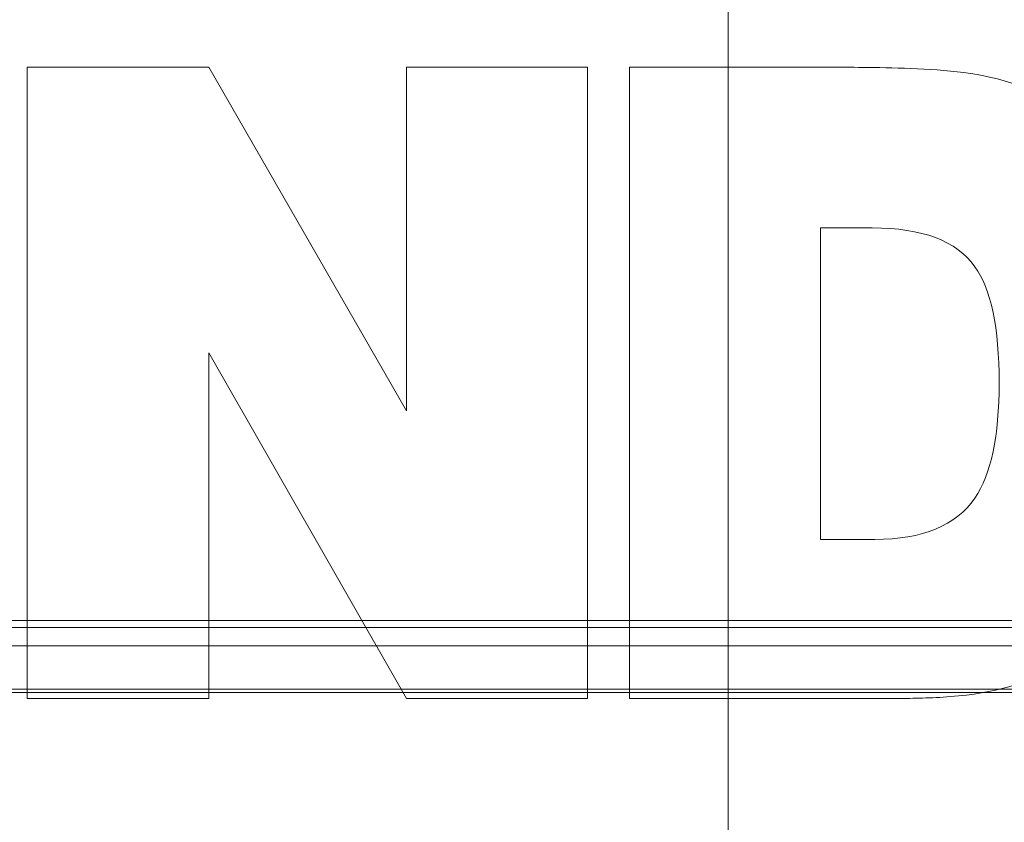
# Model space of a CAD drawing. Units: millimetres. Extents: x 0 to 1000, y 0 to 500.
# Drawn here: x 478 to 509, y 65 to 90 of the extents above; entities that cross this region are included whole.
import ezdxf

# ---------------------------------------------------------------- set-up
doc = ezdxf.new("R2010")
doc.units = ezdxf.units.MM
for name, color, linetype, true_color in [('1', 7, 'Continuous', 0xffffff), ('Front$5', 7, 'Continuous', 0xffffff), ('Front$8', 7, 'Continuous', 0xffffff), ('ORTHO$9', 7, 'Continuous', 0xffffff), ('SX$11', 7, 'Continuous', 0xffffff), ('SX$6', 7, 'Continuous', 0xffffff), ('VERASE001I15$000010111', 7, 'Continuous', 0xffffff), ('VERASE001I21$000010111', 7, 'Continuous', 0xffffff), ('VERASE001I29$000010111', 7, 'Continuous', 0xffffff), ('VERASE001I30$000010111', 7, 'Continuous', 0xffffff), ('VERASE001I47$000010111', 7, 'Continuous', 0xffffff), ('VERASE001I48$000010111', 7, 'Continuous', 0xffffff), ('VMODIFIED001I15$000100000', 7, 'Continuous', 0xffffff), ('VMODIFIED001I15$001000000', 7, 'Continuous', 0xffffff), ('VMODIFIED001I15$100000000', 7, 'Continuous', 0xffffff), ('VMODIFIED001I21$000100000', 7, 'Continuous', 0xffffff), ('VMODIFIED001I21$001000000', 7, 'Continuous', 0xffffff), ('VMODIFIED001I21$100000000', 7, 'Continuous', 0xffffff), ('VMODIFIED001I29$000100000', 7, 'Continuous', 0xffffff), ('VMODIFIED001I29$001000000', 7, 'Continuous', 0xffffff), ('VMODIFIED001I29$100000000', 7, 'Continuous', 0xffffff), ('VMODIFIED001I30$001000000', 7, 'Continuous', 0xffffff), ('VMODIFIED001I30$100000000', 7, 'Continuous', 0xffffff), ('VMODIFIED001I47$000100000', 7, 'Continuous', 0xffffff), ('VMODIFIED001I47$001000000', 7, 'Continuous', 0xffffff), ('VMODIFIED001I47$100000000', 7, 'Continuous', 0xffffff), ('VMODIFIED001I48$001000000', 7, 'Continuous', 0xffffff), ('VMODIFIED001I48$100000000', 7, 'Continuous', 0xffffff)]:
    doc.layers.add(name, color=color, linetype=linetype, true_color=true_color)

msp = doc.modelspace()

# ---------------------------------------------------------------- linework, layer by layer
at = {"layer": '1', "color": 253, "linetype": 'Continuous', "lineweight": 13}
for p, q in [((477.897, 88.791, -38.5), (477.897, 88.791, -38.8)), ((483.63, 88.791, -38.5), (477.897, 88.791, -38.5)), ((477.897, 88.791, -38.5), (477.897, 68.896, -38.5)), ((477.897, 88.791, -38.8), (477.897, 68.896, -38.8)), ((483.63, 88.791, -38.8), (477.897, 88.791, -38.8)), ((483.63, 88.791, -38.5), (483.63, 88.791, -38.8)), ((489.864, 77.971, -38.5), (483.63, 88.791, -38.5)), ((489.864, 77.971, -38.8), (483.63, 88.791, -38.8)), ((489.864, 88.791, -38.5), (489.864, 88.791, -38.8)), ((489.864, 88.791, -38.5), (489.864, 77.971, -38.5)), ((495.571, 88.791, -38.5), (489.864, 88.791, -38.5)), ((495.571, 88.791, -38.8), (489.864, 88.791, -38.8)), ((489.864, 88.791, -38.8), (489.864, 77.971, -38.8)), ((495.571, 88.791, -38.5), (495.571, 88.791, -38.8)), ((495.571, 68.896, -38.5), (495.571, 88.791, -38.5)), ((495.571, 68.896, -38.8), (495.571, 88.791, -38.8)), ((496.896, 88.791, -38.5), (496.896, 88.791, -38.8)), ((496.896, 88.791, -38.5), (496.896, 68.896, -38.5)), ((496.896, 88.791, -38.8), (496.896, 68.896, -38.8)), ((502.922, 83.73, -38.5), (502.922, 83.73, -38.8)), ((502.922, 73.915, -38.5), (502.922, 83.73, -38.5)), ((502.922, 73.915, -38.8), (502.922, 83.73, -38.8)), ((507.785, 82.509, -38.5), (507.785, 82.509, -38.8)), ((483.63, 79.796, -38.5), (483.63, 79.796, -38.8)), ((483.63, 79.796, -38.5), (489.864, 68.896, -38.5)), ((483.63, 68.896, -38.5), (483.63, 79.796, -38.5)), ((483.63, 68.896, -38.8), (483.63, 79.796, -38.8)), ((483.63, 79.796, -38.8), (489.864, 68.896, -38.8)), ((508.549, 78.851, -38.5), (508.549, 78.851, -38.8)), ((489.864, 77.971, -38.5), (489.864, 77.971, -38.8)), ((507.785, 75.217, -38.5), (507.785, 75.217, -38.8)), ((502.922, 73.915, -38.5), (502.922, 73.915, -38.8)), ((507.524, 69.008, -38.5), (507.524, 69.008, -38.8)), ((477.897, 68.896, -38.5), (477.897, 68.896, -38.8)), ((477.897, 68.896, -38.5), (483.63, 68.896, -38.5)), ((477.897, 68.896, -38.8), (483.63, 68.896, -38.8)), ((483.63, 68.896, -38.5), (483.63, 68.896, -38.8)), ((489.864, 68.896, -38.5), (489.864, 68.896, -38.8)), ((489.864, 68.896, -38.5), (495.571, 68.896, -38.5)), ((489.864, 68.896, -38.8), (495.571, 68.896, -38.8)), ((495.571, 68.896, -38.5), (495.571, 68.896, -38.8)), ((496.896, 68.896, -38.5), (496.896, 68.896, -38.8))]:
    msp.add_line(p, q, dxfattribs=at)
for points in [[(509.784, 87.957, -38.5), (508.628, 88.511, -38.5), (506.383, 88.791, -38.5), (503.052, 88.791, -38.5), (503.052, 88.791, -38.5), (496.896, 88.791, -38.5)], [(509.784, 87.957, -38.8), (508.628, 88.511, -38.8), (506.383, 88.791, -38.8), (503.052, 88.791, -38.8), (503.052, 88.791, -38.8), (496.896, 88.791, -38.8)], [(507.785, 82.509, -38.5), (508.293, 81.809, -38.5), (508.549, 80.588, -38.5), (508.549, 78.851, -38.5)], [(507.785, 82.509, -38.8), (508.293, 81.809, -38.8), (508.549, 80.588, -38.8), (508.549, 78.851, -38.8)], [(508.549, 78.851, -38.5), (508.549, 77.167, -38.5), (508.293, 75.957, -38.5), (507.785, 75.217, -38.5)], [(508.549, 78.851, -38.8), (508.549, 77.167, -38.8), (508.293, 75.957, -38.8), (507.785, 75.217, -38.8)], [(507.524, 69.008, -38.5), (508.785, 69.174, -38.5), (509.837, 69.516, -38.5), (510.679, 70.035, -38.5)], [(507.524, 69.008, -38.8), (508.785, 69.174, -38.8), (509.837, 69.516, -38.8), (510.679, 70.035, -38.8)], [(496.896, 68.896, -38.5), (504.183, 68.896, -38.5), (504.183, 68.896, -38.5), (505.708, 68.896, -38.5), (506.822, 68.931, -38.5), (507.524, 69.008, -38.5)], [(496.896, 68.896, -38.8), (504.183, 68.896, -38.8), (504.183, 68.896, -38.8), (505.708, 68.896, -38.8), (506.822, 68.931, -38.8), (507.524, 69.008, -38.8)]]:
    msp.add_open_spline(points, degree=3, dxfattribs=at)
for points in [[(502.922, 83.73, -38.5), (502.922, 83.73, -38.5), (504.55, 83.73, -38.5), (504.55, 83.73, -38.5), (506.129, 83.73, -38.5), (507.205, 83.324, -38.5), (507.785, 82.509, -38.5)], [(502.922, 83.73, -38.8), (502.922, 83.73, -38.8), (504.55, 83.73, -38.8), (504.55, 83.73, -38.8), (506.129, 83.73, -38.8), (507.205, 83.324, -38.8), (507.785, 82.509, -38.8)], [(507.785, 75.217, -38.5), (507.188, 74.349, -38.5), (506.136, 73.915, -38.5), (504.628, 73.915, -38.5), (504.628, 73.915, -38.5), (502.922, 73.915, -38.5), (502.922, 73.915, -38.5)], [(507.785, 75.217, -38.8), (507.188, 74.349, -38.8), (506.136, 73.915, -38.8), (504.628, 73.915, -38.8), (504.628, 73.915, -38.8), (502.922, 73.915, -38.8), (502.922, 73.915, -38.8)]]:
    msp.add_open_spline(points, degree=3, knots=[0, 0, 0, 0, 0.5, 0.5, 0.5, 1, 1, 1, 1], dxfattribs=at)
at = {"layer": 'Front$5', "color": 155, "linetype": 'Continuous', "lineweight": 18}
for p, q in [((84.807, 70.564, 960.021), (915.185, 70.564, 960.021)), ((84.807, 70.564, 480.021), (915.185, 70.564, 480.021))]:
    msp.add_line(p, q, dxfattribs=at)
at = {"layer": 'Front$8', "color": 155, "linetype": 'Continuous', "lineweight": 13}
for p, q in [((916.926, 71.134, 479.931), (83.074, 71.134, 479.931)), ((916.926, 71.134, 959.931), (83.074, 71.134, 959.931)), ((918.888, 69.086, 84.999), (81.122, 69.086, 84.999)), ((81.318, 69.196, 480.804), (918.682, 69.196, 480.804)), ((81.318, 69.196, 960.804), (918.682, 69.196, 960.804))]:
    msp.add_line(p, q, dxfattribs=at)
at = {"layer": 'Front$8', "color": 155, "linetype": 'Continuous', "lineweight": 18}
msp.add_line((83.173, 71.356, 85.977), (916.894, 71.356, 85.977), dxfattribs=at)
at = {"layer": 'ORTHO$9', "color": 155, "linetype": 'Continuous', "lineweight": 18}
for p, q in [((483.63, 88.791, -38.8), (477.897, 88.791, -38.8)), ((477.897, 88.791, -38.8), (477.897, 68.896, -38.8)), ((483.63, 88.791, -38.5), (477.897, 88.791, -38.5)), ((477.897, 88.791, -38.5), (477.897, 68.896, -38.5)), ((477.897, 88.791, -38.5), (477.897, 88.791, -38.8)), ((489.864, 77.971, -38.8), (483.63, 88.791, -38.8)), ((489.864, 77.971, -38.5), (483.63, 88.791, -38.5)), ((483.63, 88.791, -38.5), (483.63, 88.791, -38.8)), ((489.864, 88.791, -38.8), (489.864, 77.971, -38.8)), ((495.571, 88.791, -38.8), (489.864, 88.791, -38.8)), ((495.571, 88.791, -38.5), (489.864, 88.791, -38.5)), ((489.864, 88.791, -38.5), (489.864, 77.971, -38.5)), ((489.864, 88.791, -38.5), (489.864, 88.791, -38.8)), ((495.571, 68.896, -38.8), (495.571, 88.791, -38.8)), ((495.571, 68.896, -38.5), (495.571, 88.791, -38.5)), ((495.571, 88.791, -38.5), (495.571, 88.791, -38.8)), ((496.896, 88.791, -38.8), (496.896, 68.896, -38.8)), ((496.896, 88.791, -38.5), (496.896, 68.896, -38.5)), ((496.896, 88.791, -38.5), (496.896, 88.791, -38.8)), ((502.922, 73.915, -38.8), (502.922, 83.73, -38.8)), ((502.922, 83.73, -38.5), (502.922, 83.73, -38.8)), ((502.922, 73.915, -38.5), (502.922, 83.73, -38.5)), ((507.785, 82.509, -38.5), (507.785, 82.509, -38.8)), ((483.63, 68.896, -38.8), (483.63, 79.796, -38.8)), ((483.63, 79.796, -38.8), (489.864, 68.896, -38.8)), ((483.63, 68.896, -38.5), (483.63, 79.796, -38.5)), ((483.63, 79.796, -38.5), (489.864, 68.896, -38.5)), ((483.63, 79.796, -38.5), (483.63, 79.796, -38.8)), ((489.864, 77.971, -38.5), (489.864, 77.971, -38.8)), ((502.922, 73.915, -38.5), (502.922, 73.915, -38.8)), ((507.524, 69.008, -38.5), (507.524, 69.008, -38.8)), ((477.897, 68.896, -38.8), (483.63, 68.896, -38.8)), ((477.897, 68.896, -38.5), (483.63, 68.896, -38.5)), ((477.897, 68.896, -38.5), (477.897, 68.896, -38.8)), ((483.63, 68.896, -38.5), (483.63, 68.896, -38.8)), ((489.864, 68.896, -38.8), (495.571, 68.896, -38.8)), ((489.864, 68.896, -38.5), (495.571, 68.896, -38.5)), ((489.864, 68.896, -38.5), (489.864, 68.896, -38.8)), ((495.571, 68.896, -38.5), (495.571, 68.896, -38.8)), ((496.896, 68.896, -38.5), (496.896, 68.896, -38.8))]:
    msp.add_line(p, q, dxfattribs=at)
at = {"layer": 'ORTHO$9', "color": 155, "linetype": 'Continuous', "lineweight": 13}
for p, q in [((508.549, 78.851, -38.5), (508.549, 78.851, -38.8)), ((507.785, 75.217, -38.5), (507.785, 75.217, -38.8)), ((916.926, 71.134, 959.931), (83.074, 71.134, 959.931)), ((916.926, 71.134, 479.931), (83.074, 71.134, 479.931)), ((83.173, 71.356, 85.977), (916.894, 71.356, 85.977)), ((918.888, 69.086, 84.999), (81.122, 69.086, 84.999)), ((81.318, 69.196, 960.804), (918.682, 69.196, 960.804)), ((81.318, 69.196, 480.804), (918.682, 69.196, 480.804))]:
    msp.add_line(p, q, dxfattribs=at)
at = {"layer": 'ORTHO$9', "color": 155, "linetype": 'Continuous', "lineweight": 18}
for points in [[(509.784, 87.957, -38.8), (508.628, 88.511, -38.8), (506.383, 88.791, -38.8), (503.052, 88.791, -38.8), (503.052, 88.791, -38.8), (496.896, 88.791, -38.8)], [(509.784, 87.957, -38.5), (508.628, 88.511, -38.5), (506.383, 88.791, -38.5), (503.052, 88.791, -38.5), (503.052, 88.791, -38.5), (496.896, 88.791, -38.5)], [(507.785, 82.509, -38.8), (508.293, 81.809, -38.8), (508.549, 80.588, -38.8), (508.549, 78.851, -38.8)], [(507.785, 82.509, -38.5), (508.293, 81.809, -38.5), (508.549, 80.588, -38.5), (508.549, 78.851, -38.5)], [(508.549, 78.851, -38.8), (508.549, 77.167, -38.8), (508.293, 75.957, -38.8), (507.785, 75.217, -38.8)], [(508.549, 78.851, -38.5), (508.549, 77.167, -38.5), (508.293, 75.957, -38.5), (507.785, 75.217, -38.5)], [(507.524, 69.008, -38.8), (508.785, 69.174, -38.8), (509.837, 69.516, -38.8), (510.679, 70.035, -38.8)], [(507.524, 69.008, -38.5), (508.785, 69.174, -38.5), (509.837, 69.516, -38.5), (510.679, 70.035, -38.5)], [(496.896, 68.896, -38.8), (504.183, 68.896, -38.8), (504.183, 68.896, -38.8), (505.708, 68.896, -38.8), (506.822, 68.931, -38.8), (507.524, 69.008, -38.8)], [(496.896, 68.896, -38.5), (504.183, 68.896, -38.5), (504.183, 68.896, -38.5), (505.708, 68.896, -38.5), (506.822, 68.931, -38.5), (507.524, 69.008, -38.5)]]:
    msp.add_open_spline(points, degree=3, dxfattribs=at)
for points in [[(502.922, 83.73, -38.8), (502.922, 83.73, -38.8), (504.55, 83.73, -38.8), (504.55, 83.73, -38.8), (506.129, 83.73, -38.8), (507.205, 83.324, -38.8), (507.785, 82.509, -38.8)], [(502.922, 83.73, -38.5), (502.922, 83.73, -38.5), (504.55, 83.73, -38.5), (504.55, 83.73, -38.5), (506.129, 83.73, -38.5), (507.205, 83.324, -38.5), (507.785, 82.509, -38.5)], [(507.785, 75.217, -38.8), (507.188, 74.349, -38.8), (506.136, 73.915, -38.8), (504.628, 73.915, -38.8), (504.628, 73.915, -38.8), (502.922, 73.915, -38.8), (502.922, 73.915, -38.8)], [(507.785, 75.217, -38.5), (507.188, 74.349, -38.5), (506.136, 73.915, -38.5), (504.628, 73.915, -38.5), (504.628, 73.915, -38.5), (502.922, 73.915, -38.5), (502.922, 73.915, -38.5)]]:
    msp.add_open_spline(points, degree=3, knots=[0, 0, 0, 0, 0.5, 0.5, 0.5, 1, 1, 1, 1], dxfattribs=at)
at = {"layer": 'SX$11', "color": 253, "linetype": 'Continuous', "lineweight": 13}
for p, q in [((500, 3, 1040), (500, 427, 1040)), ((500, 414.305, 938.941), (500, 71.134, 959.931)), ((500, 414.305, 458.941), (500, 71.134, 479.931)), ((500, 3.052, 559.947), (500, 413.913, 552.775)), ((500, 71.356, 85.977), (500, 413.913, 79.998)), ((500, 101.526, -38.5), (500, 88.791, -38.5)), ((500, 88.791, -38.8), (500, 68.896, -38.8)), ((500, 88.791, -38.5), (500, 88.791, -38.8)), ((500, 69.196, 960.804), (500, 0.879, 1029.121)), ((500, 69.196, 480.804), (500, 0.879, 549.121)), ((500, 0.783, 10.082), (500, 69.086, 84.999)), ((500, 68.896, -38.5), (500, 34.981, -38.5)), ((500, 68.896, -38.8), (500, 68.896, -38.5))]:
    msp.add_line(p, q, dxfattribs=at)
at = {"layer": 'SX$11', "color": 155, "linetype": 'Continuous', "lineweight": 18}
for p, q in [((500, 3, 1040), (500, 427, 1040)), ((500, 414.305, 938.941), (500, 71.134, 959.931)), ((500, 414.305, 458.941), (500, 71.134, 479.931)), ((500, 3.052, 559.947), (500, 413.913, 552.775)), ((500, 71.356, 85.977), (500, 413.913, 79.998)), ((500, 101.526, -38.5), (500, 88.791, -38.5)), ((500, 88.791, -38.5), (500, 88.791, -38.8)), ((500, 88.791, -38.8), (500, 68.896, -38.8)), ((500, 69.196, 960.804), (500, 0.879, 1029.121)), ((500, 69.196, 480.804), (500, 0.879, 549.121)), ((500, 0.783, 10.082), (500, 69.086, 84.999)), ((496.896, 68.896, -38.5), (496.896, 68.896, -38.8)), ((500, 68.896, -38.8), (500, 68.896, -38.5)), ((500, 68.896, -38.5), (500, 34.981, -38.5))]:
    msp.add_line(p, q, dxfattribs=at)
at = {"layer": 'SX$11', "color": 253, "linetype": 'Continuous', "lineweight": 13, "extrusion": (-1, 0, 0)}
for centre, start, end in [((-71.303, 82.978, -500), 42.356, 91), ((-71.318, 962.925, -500), 273.5, 315), ((-71.318, 482.925, -500), 273.5, 315)]:
    msp.add_arc(centre, 3, start, end, dxfattribs=at)
at = {"layer": 'SX$11', "color": 155, "linetype": 'Continuous', "lineweight": 18, "extrusion": (-1, 0, 0)}
for centre, start, end in [((-71.303, 82.978, -500), 42.356, 91), ((-71.318, 962.925, -500), 273.5, 315), ((-71.318, 482.925, -500), 273.5, 315)]:
    msp.add_arc(centre, 3, start, end, dxfattribs=at)
at = {"layer": 'SX$6', "color": 155, "linetype": 'Continuous', "lineweight": 18}
for p, q in [((500, 3, 1040), (500, 497, 1040)), ((500, 3, 1040), (500, 497, 1040)), ((500, 435, -38.5), (500, 65, -38.5)), ((500, 435, -38.5), (500, 65, -38.5)), ((500, 415.305, 938.88), (500, 71.134, 959.931)), ((500, 71.134, 479.931), (500, 415.305, 458.88)), ((500, 71.134, 479.931), (500, 415.305, 458.88)), ((500, 415.305, 938.88), (500, 71.134, 959.931)), ((500, 414.913, 552.758), (500, 3.052, 559.947)), ((500, 414.913, 79.98), (500, 71.356, 85.977)), ((500, 414.913, 552.758), (500, 3.052, 559.947)), ((500, 414.913, 79.98), (500, 71.356, 85.977)), ((500, 69.196, 480.804), (500, 0.879, 549.121)), ((500, 69.196, 960.804), (500, 0.879, 1029.121)), ((500, 69.196, 480.804), (500, 0.879, 549.121)), ((500, 69.196, 960.804), (500, 0.879, 1029.121)), ((500, 0.783, 10.082), (500, 69.086, 84.999)), ((500, 0.783, 10.082), (500, 69.086, 84.999))]:
    msp.add_line(p, q, dxfattribs=at)
at = {"layer": 'SX$6', "color": 155, "linetype": 'Continuous', "lineweight": 18, "extrusion": (-1, 0, 0)}
for centre, start, end in [((-71.303, 82.978, -500), 42.356, 91), ((-71.303, 82.978, -500), 42.356, 91), ((-71.318, 482.925, -500), 273.5, 315), ((-71.318, 962.925, -500), 273.5, 315), ((-71.318, 482.925, -500), 273.5, 315), ((-71.318, 962.925, -500), 273.5, 315)]:
    msp.add_arc(centre, 3, start, end, dxfattribs=at)
at = {"layer": 'VERASE001I15$000010111', "color": 253, "linetype": 'Continuous', "lineweight": 13}
msp.add_line((81.318, 69.196, 480.804), (918.682, 69.196, 480.804), dxfattribs=at)
at = {"layer": 'VERASE001I21$000010111', "color": 253, "linetype": 'Continuous', "lineweight": 13}
msp.add_line((918.888, 69.086, 84.999), (81.122, 69.086, 84.999), dxfattribs=at)
at = {"layer": 'VERASE001I29$000010111', "color": 253, "linetype": 'Continuous', "lineweight": 13}
msp.add_line((83.173, 71.356, 85.977), (916.894, 71.356, 85.977), dxfattribs=at)
at = {"layer": 'VERASE001I30$000010111', "color": 253, "linetype": 'Continuous', "lineweight": 13}
msp.add_line((916.926, 71.134, 479.931), (83.074, 71.134, 479.931), dxfattribs=at)
at = {"layer": 'VERASE001I47$000010111', "color": 253, "linetype": 'Continuous', "lineweight": 13}
msp.add_line((81.318, 69.196, 960.804), (918.682, 69.196, 960.804), dxfattribs=at)
at = {"layer": 'VERASE001I48$000010111', "color": 253, "linetype": 'Continuous', "lineweight": 13}
msp.add_line((916.926, 71.134, 959.931), (83.074, 71.134, 959.931), dxfattribs=at)
at = {"layer": 'VMODIFIED001I15$000100000', "color": 155, "linetype": 'Continuous', "lineweight": 13}
msp.add_line((81.318, 69.196, 480.804), (918.682, 69.196, 480.804), dxfattribs=at)
at = {"layer": 'VMODIFIED001I15$001000000', "color": 155, "linetype": 'Continuous', "lineweight": 13}
msp.add_line((81.318, 69.196, 480.804), (918.682, 69.196, 480.804), dxfattribs=at)
at = {"layer": 'VMODIFIED001I15$100000000', "color": 155, "linetype": 'Continuous', "lineweight": 13}
msp.add_line((81.318, 69.196, 480.804), (918.682, 69.196, 480.804), dxfattribs=at)
at = {"layer": 'VMODIFIED001I21$000100000', "color": 155, "linetype": 'Continuous', "lineweight": 13}
msp.add_line((918.888, 69.086, 84.999), (81.122, 69.086, 84.999), dxfattribs=at)
at = {"layer": 'VMODIFIED001I21$001000000', "color": 155, "linetype": 'Continuous', "lineweight": 13}
msp.add_line((918.888, 69.086, 84.999), (81.122, 69.086, 84.999), dxfattribs=at)
at = {"layer": 'VMODIFIED001I21$100000000', "color": 155, "linetype": 'Continuous', "lineweight": 13}
msp.add_line((918.888, 69.086, 84.999), (81.122, 69.086, 84.999), dxfattribs=at)
at = {"layer": 'VMODIFIED001I29$000100000', "color": 155, "linetype": 'Continuous', "lineweight": 13}
msp.add_line((83.173, 71.356, 85.977), (916.894, 71.356, 85.977), dxfattribs=at)
at = {"layer": 'VMODIFIED001I29$001000000', "color": 155, "linetype": 'Continuous', "lineweight": 13}
msp.add_line((83.173, 71.356, 85.977), (916.894, 71.356, 85.977), dxfattribs=at)
at = {"layer": 'VMODIFIED001I29$100000000', "color": 155, "linetype": 'Continuous', "lineweight": 13}
msp.add_line((83.173, 71.356, 85.977), (916.894, 71.356, 85.977), dxfattribs=at)
at = {"layer": 'VMODIFIED001I30$001000000', "color": 155, "linetype": 'Continuous', "lineweight": 13}
msp.add_line((916.926, 71.134, 479.931), (83.074, 71.134, 479.931), dxfattribs=at)
at = {"layer": 'VMODIFIED001I30$100000000', "color": 155, "linetype": 'Continuous', "lineweight": 13}
msp.add_line((916.926, 71.134, 479.931), (83.074, 71.134, 479.931), dxfattribs=at)
at = {"layer": 'VMODIFIED001I47$000100000', "color": 155, "linetype": 'Continuous', "lineweight": 13}
msp.add_line((81.318, 69.196, 960.804), (918.682, 69.196, 960.804), dxfattribs=at)
at = {"layer": 'VMODIFIED001I47$001000000', "color": 155, "linetype": 'Continuous', "lineweight": 13}
msp.add_line((81.318, 69.196, 960.804), (918.682, 69.196, 960.804), dxfattribs=at)
at = {"layer": 'VMODIFIED001I47$100000000', "color": 155, "linetype": 'Continuous', "lineweight": 13}
msp.add_line((81.318, 69.196, 960.804), (918.682, 69.196, 960.804), dxfattribs=at)
at = {"layer": 'VMODIFIED001I48$001000000', "color": 155, "linetype": 'Continuous', "lineweight": 13}
msp.add_line((916.926, 71.134, 959.931), (83.074, 71.134, 959.931), dxfattribs=at)
at = {"layer": 'VMODIFIED001I48$100000000', "color": 155, "linetype": 'Continuous', "lineweight": 13}
msp.add_line((916.926, 71.134, 959.931), (83.074, 71.134, 959.931), dxfattribs=at)

doc.saveas('drawing.dxf')
